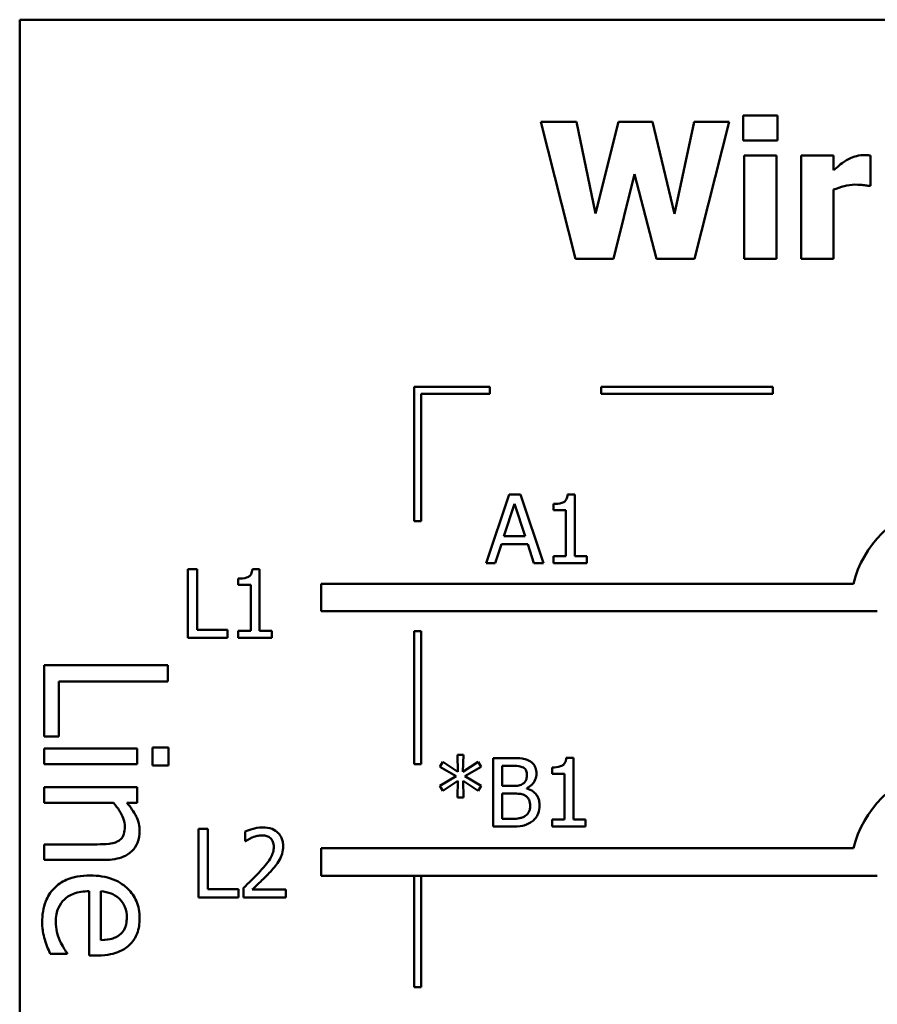
# Model space of a CAD drawing. Units: inches. Extents: x 0.04 to 1.79, y 0.02 to 1.4.
# Drawn here: x 0.71 to 0.84, y 0.29 to 0.44 of the extents above; entities that cross this region are included whole.
import ezdxf

# ---------------------------------------------------------------- set-up
doc = ezdxf.new("R2010")
doc.units = ezdxf.units.IN
doc.header["$LTSCALE"] = 0.0833333333333333
doc.header["$MEASUREMENT"] = 0
doc.layers.add('Visible (ANSI)', color=7, linetype='Continuous', lineweight=50)

msp = doc.modelspace()

# ---------------------------------------------------------------- linework, layer by layer
at = {"layer": 'Visible (ANSI)'}
for p, q in [((1.059657807293946, 0.4384854903967315), (0.7146578072939466, 0.4384854903967315)), ((0.7146578072939466, 0.4384854903967315), (0.7146578072939467, 0.1884854903967316)), ((0.7906002265125296, 0.4236142318651103), (0.7956569525454213, 0.4036142321068142)), ((0.7958190270977576, 0.4236142318651103), (0.7906002265125296, 0.4236142318651103)), ((0.7985742944874743, 0.4102268738421342), (0.7958190270977576, 0.4236142318651103)), ((0.8019130302656013, 0.4236142318651103), (0.7985742944874743, 0.4102268738421342)), ((0.8069049264775586, 0.4236142318651103), (0.8019130302656013, 0.4236142318651103)), ((0.8100815877033495, 0.4102106663869006), (0.8069049264775586, 0.4236142318651103)), ((0.8129665147349351, 0.4236142318651103), (0.8100815877033495, 0.4102106663869006)), ((0.8180556556782942, 0.4236142318651103), (0.8129665147349351, 0.4236142318651103)), ((0.8129989296454025, 0.4036142321068142), (0.8180556556782942, 0.4236142318651103)), ((0.8201302099481985, 0.4245218493581934), (0.8201302099481985, 0.4208589644753937)), ((0.8251058987049223, 0.4245218493581934), (0.8201302099481985, 0.4245218493581934)), ((0.8251058987049223, 0.4208589644753937), (0.8251058987049223, 0.4245218493581934)), ((0.8201302099481985, 0.4208589644753937), (0.8251058987049223, 0.4208589644753937)), ((0.8202598695900675, 0.4187033729293212), (0.8202598695900675, 0.4036142321068142)), ((0.8249600316078195, 0.4187033729293212), (0.8202598695900675, 0.4187033729293212)), ((0.8249600316078195, 0.4036142321068142), (0.8249600316078195, 0.4187033729293212)), ((0.8285580866696847, 0.4187033729293212), (0.8285580866696847, 0.4036142321068142)), ((0.8332582486874366, 0.4187033729293212), (0.8285580866696847, 0.4187033729293212)), ((0.8332582486874366, 0.4165315739280153), (0.8332582486874366, 0.4187033729293212)), ((0.8386877461907019, 0.4142463227400738), (0.8386877461907019, 0.4187033729293212)), ((0.8011836947800881, 0.4036142321068142), (0.804279318729711, 0.4159805204500719)), ((0.804279318729711, 0.4159805204500719), (0.8074883948659692, 0.4036142321068142)), ((0.8332582486874366, 0.4036142321068142), (0.8332582486874366, 0.4137114767173641)), ((0.8382987672650948, 0.4142463227400738), (0.8386877461907019, 0.4142463227400738)), ((0.7956569525454213, 0.4036142321068142), (0.8011836947800881, 0.4036142321068142)), ((0.8074883948659692, 0.4036142321068142), (0.8129989296454025, 0.4036142321068142)), ((0.8202598695900675, 0.4036142321068142), (0.8249600316078195, 0.4036142321068142)), ((0.8285580866696847, 0.4036142321068142), (0.8332582486874366, 0.4036142321068142)), ((0.7831700505773969, 0.3849610043093384), (0.772170050575649, 0.3849610043093384)), ((0.772170050575649, 0.3849610043093384), (0.772170050575649, 0.365375303005474)), ((0.7831700505773969, 0.3839610043097854), (0.7831700505773969, 0.3849610043093384)), ((0.8244278279638869, 0.3849610043093384), (0.799427827963887, 0.3849610043093384)), ((0.799427827963887, 0.3849610043093384), (0.799427827963887, 0.3839610043097854)), ((0.8244278279638869, 0.3839610043097854), (0.8244278279638869, 0.3849610043093384)), ((0.7731700505765057, 0.3839610043097854), (0.7831700505773969, 0.3839610043097854)), ((0.7731700505765057, 0.3653753030054741), (0.7731700505765057, 0.3839610043097854)), ((0.799427827963887, 0.3839610043097854), (0.8244278279638869, 0.3839610043097854)), ((0.7859984816735504, 0.3692601988623725), (0.782627330984956, 0.3592601989832245)), ((0.7876354346521469, 0.3692601988623725), (0.7859984816735504, 0.3692601988623725)), ((0.7910065853407414, 0.3592601989832245), (0.7876354346521469, 0.3692601988623725)), ((0.7955608802613905, 0.3692926137728397), (0.7945236031264384, 0.3692926137728397)), ((0.7955608802613905, 0.3602812686629429), (0.7955608802613905, 0.3692926137728397)), ((0.7852448350051868, 0.363190506877379), (0.7867845432523815, 0.3678987726227478)), ((0.7867845432523815, 0.3678987726227478), (0.7883323552271927, 0.363190506877379)), ((0.792457152584151, 0.3678987726227478), (0.792457152584151, 0.3669830514020478)), ((0.792457152584151, 0.3669830514020478), (0.7942723875703172, 0.3669830514020478)), ((0.7942723875703172, 0.3669830514020478), (0.7942723875703172, 0.3602812686629429)), ((0.772170050575649, 0.365375303005474), (0.7731700505765057, 0.3653753030054741)), ((0.7883323552271927, 0.363190506877379), (0.7852448350051868, 0.363190506877379)), ((0.783972549769347, 0.3592601989832245), (0.7848801672624302, 0.3620559850110252)), ((0.7848801672624302, 0.3620559850110252), (0.7886970229699494, 0.3620559850110252)), ((0.7886970229699494, 0.3620559850110252), (0.7896046404630326, 0.3592601989832245)), ((0.7942723875703172, 0.3602812686629429), (0.792457152584151, 0.3602812686629429)), ((0.792457152584151, 0.3602812686629429), (0.792457152584151, 0.3592601989832245)), ((0.797335596609473, 0.3602812686629429), (0.7955608802613905, 0.3602812686629429)), ((0.797335596609473, 0.3592601989832245), (0.797335596609473, 0.3602812686629429)), ((0.782627330984956, 0.3592601989832245), (0.783972549769347, 0.3592601989832245)), ((0.7896046404630326, 0.3592601989832245), (0.7910065853407414, 0.3592601989832245)), ((0.792457152584151, 0.3592601989832245), (0.797335596609473, 0.3592601989832245)), ((0.7391743426664763, 0.3583789162932425), (0.7391743426664763, 0.3483789164140944)), ((0.7405033539956339, 0.3583789162932425), (0.7391743426664763, 0.3583789162932425)), ((0.7405033539956339, 0.3495620606461491), (0.7405033539956339, 0.3583789162932425)), ((0.7496200475645491, 0.3584113312037096), (0.7485827704295972, 0.3584113312037096)), ((0.7496200475645491, 0.3493999860938129), (0.7496200475645491, 0.3584113312037096)), ((0.7465163198873095, 0.3570174900536177), (0.7465163198873095, 0.3561017688329178)), ((0.7465163198873095, 0.3561017688329178), (0.7483315548734759, 0.3561017688329178)), ((0.7483315548734759, 0.3561017688329178), (0.7483315548734759, 0.3493999860938129)), ((0.7585974480639405, 0.3562775873251234), (0.7585974480639404, 0.3522775873251234)), ((0.8361642820569732, 0.3562775873251234), (0.7585974480639405, 0.3562775873251234)), ((0.7585974480639404, 0.3522775873251234), (0.8396578072939465, 0.3522775873251234)), ((0.7449685079124981, 0.3495620606461491), (0.7405033539956339, 0.3495620606461491)), ((0.7449685079124981, 0.3483789164140944), (0.7449685079124981, 0.3495620606461491)), ((0.7483315548734759, 0.3493999860938129), (0.7465163198873095, 0.3493999860938129)), ((0.7465163198873095, 0.3493999860938129), (0.7465163198873095, 0.3483789164140944)), ((0.7513947639126314, 0.3493999860938129), (0.7496200475645491, 0.3493999860938129)), ((0.7513947639126314, 0.3483789164140944), (0.7513947639126314, 0.3493999860938129)), ((0.772170050575649, 0.3493753030054741), (0.772170050575649, 0.3299831568718625)), ((0.7731700505765057, 0.3493753030054741), (0.772170050575649, 0.3493753030054741)), ((0.7731700505765057, 0.3299831568718625), (0.7731700505765057, 0.3493753030054741)), ((0.7391743426664763, 0.3483789164140944), (0.7449685079124981, 0.3483789164140944)), ((0.7465163198873095, 0.3483789164140944), (0.7513947639126314, 0.3483789164140944)), ((0.7362484783398149, 0.3444101915489119), (0.7182484784106835, 0.3444101915489119)), ((0.7182484784106835, 0.3444101915489119), (0.7182484784106835, 0.3339806940210926)), ((0.7362484783398149, 0.3420179711369366), (0.7362484783398149, 0.3444101915489119)), ((0.7203781380457346, 0.3339806940210926), (0.7203781380457346, 0.3420179711369367)), ((0.7203781380457346, 0.3420179711369367), (0.7362484783398149, 0.3420179711369366)), ((0.7182484784106835, 0.3339806940210926), (0.7203781380457346, 0.3339806940210926)), ((0.7317557717124465, 0.3322302888415985), (0.7182484784106835, 0.3322302888415986)), ((0.7182484784106835, 0.3322302888415986), (0.7182484784106835, 0.3299547621082561)), ((0.7317557717124465, 0.3299547621082561), (0.7317557717124465, 0.3322302888415985)), ((0.7363651720184476, 0.3323761559398897), (0.7340021250261307, 0.3323761559398897)), ((0.7340021250261307, 0.3323761559398897), (0.7340021250261307, 0.3297943083001358)), ((0.7363651720184476, 0.3297943083001358), (0.7363651720184476, 0.3323761559398897)), ((0.7763408864525089, 0.3303264650805439), (0.7758951814335843, 0.3295890258674138)), ((0.7785288929090486, 0.3288596903819006), (0.7763408864525089, 0.3303264650805439)), ((0.7793230582154963, 0.3313070161221783), (0.7784802705433477, 0.3313070161221783)), ((0.7784802705433477, 0.3313070161221783), (0.7785288929090486, 0.3288596903819006)), ((0.7792663321221787, 0.3288596903819006), (0.7793230582154963, 0.3313070161221783)), ((0.781470546033952, 0.3303183613529271), (0.7792663321221787, 0.3288596903819006)), ((0.78190814732526, 0.329580922139797), (0.781470546033952, 0.3303183613529271)), ((0.7863084714211898, 0.3308613111032536), (0.7836585524904917, 0.3308613111032536)), ((0.7836585524904917, 0.3308613111032536), (0.7836585524904917, 0.3208613112241055)), ((0.7953684388967874, 0.3308937260137208), (0.7943311617618353, 0.3308937260137208)), ((0.7953684388967874, 0.3218823809038241), (0.7953684388967874, 0.3308937260137208)), ((0.7182484784106835, 0.3299547621082561), (0.7317557717124465, 0.3299547621082561)), ((0.7340021250261307, 0.3297943083001358), (0.7363651720184476, 0.3297943083001358)), ((0.772170050575649, 0.3299831568718625), (0.7731700505765057, 0.3299831568718625)), ((0.7758951814335843, 0.3295890258674138), (0.7782695736253106, 0.3282032884449388)), ((0.7795337551335335, 0.3282032884449388), (0.78190814732526, 0.329580922139797)), ((0.7849875638196492, 0.3268013435672299), (0.7849875638196492, 0.3297267892368997)), ((0.7849875638196492, 0.3297267892368997), (0.7862598490554888, 0.3297267892368997)), ((0.7922647112195478, 0.3294998848636289), (0.7922647112195478, 0.3285841636429289)), ((0.7782695736253106, 0.3282032884449388), (0.7758951814335843, 0.3268094472948467)), ((0.7763408864525089, 0.3260720080817167), (0.7785207891814319, 0.32753878278036)), ((0.7785207891814319, 0.32753878278036), (0.7784802705433477, 0.3250914570400823)), ((0.7792744358497955, 0.32753878278036), (0.781470546033952, 0.3260801118093335)), ((0.7793230582154963, 0.3250914570400823), (0.7792744358497955, 0.32753878278036)), ((0.78190814732526, 0.3268175510224636), (0.7795337551335335, 0.3282032884449388)), ((0.7922647112195478, 0.3285841636429289), (0.7940799462057142, 0.3285841636429289)), ((0.7940799462057142, 0.3285841636429289), (0.7940799462057142, 0.3218823809038241)), ((0.7317557717124465, 0.3266144055573881), (0.7182484784106835, 0.3266144055573881)), ((0.7182484784106835, 0.3266144055573881), (0.7182484784106835, 0.3243388788240457)), ((0.7317557717124465, 0.3243388788240457), (0.7317557717124465, 0.3266144055573881)), ((0.7758951814335843, 0.3268094472948467), (0.7763408864525089, 0.3260720080817167)), ((0.781470546033952, 0.3260801118093335), (0.78190814732526, 0.3268175510224636)), ((0.7864948571563765, 0.3268013435672299), (0.7849875638196492, 0.3268013435672299)), ((0.7885694114262808, 0.3264204683692397), (0.7885694114262808, 0.3264690907349406)), ((0.7784802705433477, 0.3250914570400823), (0.7793230582154963, 0.3250914570400823)), ((0.7849875638196492, 0.3219958330904594), (0.7849875638196492, 0.3256911328837265)), ((0.7849875638196492, 0.3256911328837265), (0.7864948571563765, 0.3256911328837265)), ((0.7182484784106835, 0.3243388788240457), (0.728342481612433, 0.3243388788240457)), ((0.7302533406000473, 0.3243388788240457), (0.7317557717124465, 0.3243388788240457)), ((0.7860653595926853, 0.3219958330904594), (0.7849875638196492, 0.3219958330904594)), ((0.7922647112195478, 0.3218823809038241), (0.7922647112195478, 0.3208613112241055)), ((0.7940799462057142, 0.3218823809038241), (0.7922647112195478, 0.3218823809038241)), ((0.7971431552448696, 0.3218823809038241), (0.7953684388967874, 0.3218823809038241)), ((0.7971431552448696, 0.3208613112241055), (0.7971431552448696, 0.3218823809038241)), ((0.7407426921507141, 0.3205442310415371), (0.7407426921507141, 0.310544231162389)), ((0.7420717034798715, 0.3205442310415371), (0.7407426921507141, 0.3205442310415371)), ((0.7420717034798715, 0.3117273753944438), (0.7420717034798715, 0.3205442310415371)), ((0.7475093047107535, 0.3201552521159301), (0.7475093047107535, 0.3187289960553708)), ((0.7836585524904917, 0.3208613112241055), (0.7865272720668438, 0.3208613112241055)), ((0.7922647112195478, 0.3208613112241055), (0.7971431552448696, 0.3208613112241055)), ((0.7475093047107535, 0.3187289960553708), (0.7475822382593048, 0.3187289960553708)), ((0.7182484784106834, 0.3182853942449618), (0.7182484784106834, 0.3160098675116194)), ((0.7259502612004577, 0.3182853942449618), (0.7182484784106834, 0.3182853942449618)), ((0.7585974480639405, 0.3177146352341038), (0.7585974480639404, 0.3137146352341038)), ((0.8361642820585601, 0.3177146352336964), (0.7585974480639405, 0.3177146352341038)), ((0.7182484784106834, 0.3160098675116194), (0.7270150910179832, 0.3160098675116194)), ((0.7585974480639404, 0.3137146352341038), (0.8396578072957799, 0.3137146352341038)), ((0.772170050575649, 0.3137146352341038), (0.772170050575649, 0.297467600149412)), ((0.7731700505765057, 0.297467600149412), (0.7731700505765057, 0.3137146352341038)), ((0.7247687377042991, 0.3114442273351055), (0.7247687377042991, 0.3020941463346409)), ((0.7265045561739641, 0.3043113262286668), (0.7265045561739641, 0.3114442273351055)), ((0.7465368573967358, 0.3117273753944438), (0.7420717034798715, 0.3117273753944438)), ((0.7465368573967358, 0.310544231162389), (0.7465368573967358, 0.3117273753944438)), ((0.7472986077927163, 0.3119623834953314), (0.7472986077927163, 0.310544231162389)), ((0.7534655445091115, 0.3117030642115934), (0.7485546855733225, 0.3117030642115934)), ((0.7534655445091115, 0.310544231162389), (0.7534655445091115, 0.3117030642115934)), ((0.7407426921507141, 0.310544231162389), (0.7465368573967358, 0.310544231162389)), ((0.7472986077927163, 0.310544231162389), (0.7534655445091115, 0.310544231162389)), ((0.719079920870943, 0.302342120401736), (0.721559661541893, 0.302342120401736)), ((0.721559661541893, 0.302342120401736), (0.721559661541893, 0.3024734007901979)), ((0.7247687377042991, 0.3020941463346409), (0.726008608039774, 0.3020941463346409)), ((0.772170050575649, 0.297467600149412), (0.7731700505765057, 0.297467600149412))]:
    msp.add_line(p, q, dxfattribs=at)
for centre, radius, start, end in [((0.8517483145954626, 0.3522775873251234), 0.0160891910971525, 44.03719336211358, 165.6044822190517), ((0.8517483145963559, 0.3137146352343962), 0.016089191096307, 44.03719336357666, 165.6044822208509)]:
    msp.add_arc(centre, radius, start, end, dxfattribs=at)
for points, knots in [([(0.8351869358602383, 0.4180064523542752), (0.8347251907141499, 0.417735774165189), (0.8343063194100254, 0.4174024454165534), (0.8338733210747072, 0.417056046748299), (0.833524705145623, 0.4167713847403829), (0.8332582486874366, 0.4165315739280153)], [-0.0042802257498307, -0.0042802257498307, -0.0042802257498307, -0.0042802257498307, -0.0027316214201759, -0.0027316214201759, 0, 0, 0, 0]), ([(0.8376666765109831, 0.4187519952950221), (0.8371034857965561, 0.4187519952950221), (0.8366168252143786, 0.4186072960422848), (0.8359718629471456, 0.418399986742103), (0.8355613997846381, 0.4182287903093877), (0.8351869358602383, 0.4180064523542752)], [-0.0051645043106695, -0.0051645043106695, -0.0051645043106695, -0.0051645043106695, -0.0033184850399049, -0.0033184850399049, 0, 0, 0, 0]), ([(0.8386877461907019, 0.4187033729293212), (0.8384814272439429, 0.4187181099969469), (0.8382849657953896, 0.4187296304429573), (0.8380099381981867, 0.4187453463056546), (0.8378343905414055, 0.4187519952950221), (0.8376666765109831, 0.4187519952950221)], [-0.0021012339031567, -0.0021012339031567, -0.0021012339031567, -0.0021012339031567, -0.0012779809118176, -0.0012779809118176, 0, 0, 0, 0]), ([(0.8332582486874366, 0.4137114767173641), (0.8337751855055829, 0.4139094525200583), (0.8343037037758557, 0.414079052760043), (0.8353425120683124, 0.4143567539867394), (0.8358643957176028, 0.4144408122028773), (0.8363862875475266, 0.4144408122028773)], [-0.0081961310511177, -0.0081961310511177, -0.0081961310511177, -0.0081961310511177, -0.0039768157440207, -0.0039768157440207, 0, 0, 0, 0]), ([(0.8363862875475266, 0.4144408122028773), (0.8369833120306132, 0.4144408122028773), (0.8373776269046853, 0.4144071807229797), (0.8378411550255803, 0.4143574794712296), (0.8381016064082851, 0.4143159089248301), (0.8382987672650948, 0.4142463227400738)], [-0.0030090121830914, -0.0030090121830914, -0.0030090121830914, -0.0030090121830914, -0.0015931931382386, -0.0015931931382386, 0, 0, 0, 0]), ([(0.7945236031264384, 0.3692926137728397), (0.7945127914199092, 0.3691574674412247), (0.7944921911865379, 0.369020657824571), (0.7944266849010923, 0.3687766050769207), (0.7943849732140257, 0.3686659265905014), (0.7942661379686906, 0.3684528287462652), (0.7941879603497787, 0.3683547725242455), (0.7940339369867205, 0.3682271284892955), (0.7939097991767508, 0.3681352949361717), (0.7933217282713302, 0.3679361670351251), (0.7928843987787378, 0.3678987726227478), (0.792457152584151, 0.3678987726227478)], [-0.0167573018479313, -0.0167573018479313, -0.0167573018479313, -0.0167573018479313, -0.0127120562694391, -0.0127120562694391, -0.0092204892793213, -0.0092204892793213, -0.0054363308866751, -0.0054363308866751, -0.0032556160027511, -0.0032556160027511, 0, 0, 0, 0]), ([(0.7485827704295972, 0.3584113312037096), (0.748571958723068, 0.3582761848720945), (0.7485513584896966, 0.3581393752554409), (0.7484858522042508, 0.3578953225077906), (0.7484441405171843, 0.3577846440213714), (0.7483253052718494, 0.3575715461771354), (0.7482471276529374, 0.3574734899551156), (0.7480931042898796, 0.3573458459201659), (0.7479689664799098, 0.3572540123670418), (0.7473808955744877, 0.3570548844659946), (0.7469435660818942, 0.3570174900536177), (0.7465163198873095, 0.3570174900536177)], [-0.016757301847958, -0.016757301847958, -0.016757301847958, -0.016757301847958, -0.012712056269445, -0.012712056269445, -0.0092204892793069, -0.0092204892793069, -0.0054363308866463, -0.0054363308866463, -0.003255616002735, -0.003255616002735, 0, 0, 0, 0]), ([(0.7889340791690373, 0.330456124722413), (0.788474546850952, 0.3307088674973599), (0.7880895946399759, 0.3307696873915322), (0.787478072737055, 0.3308484440002417), (0.7868499203977015, 0.3308613111032536), (0.7863084714211898, 0.3308613111032536)], [-0.0058009405948415, -0.0058009405948415, -0.0058009405948415, -0.0058009405948415, -0.0041258412010197, -0.0041258412010197, 0, 0, 0, 0]), ([(0.7899713563039896, 0.3286084748257794), (0.7899713563039896, 0.3288891645509526), (0.7899348018675388, 0.3291699603221955), (0.7897425823836342, 0.3297211887090769), (0.7896090809655137, 0.3298992555298819), (0.7893667810852786, 0.3301860642160754), (0.7891607247320294, 0.3303377277865216), (0.7889340791690373, 0.330456124722413)], [-0.0037052005269766, -0.0037052005269766, -0.0037052005269766, -0.0037052005269766, -0.002860280380681, -0.002860280380681, -0.0019484869794743, -0.0019484869794743, 0, 0, 0, 0]), ([(0.7943311617618353, 0.3308937260137208), (0.7943203500553061, 0.3307585796821058), (0.7942997498219349, 0.3306217700654521), (0.7942342435364891, 0.3303777173178019), (0.7941925318494226, 0.3302670388313825), (0.7940736966040876, 0.3300539409871465), (0.7939955189851756, 0.3299558847651268), (0.793841495622118, 0.3298282407301771), (0.7937173578121482, 0.3297364071770532), (0.793129286906726, 0.3295372792760058), (0.7926919574141325, 0.3294998848636289), (0.7922647112195478, 0.3294998848636289)], [-0.0167573018479817, -0.0167573018479817, -0.0167573018479817, -0.0167573018479817, -0.0127120562694611, -0.0127120562694611, -0.0092204892793166, -0.0092204892793166, -0.0054363308866459, -0.0054363308866459, -0.0032556160027343, -0.0032556160027343, 0, 0, 0, 0]), ([(0.7862598490554888, 0.3297267892368997), (0.78664284259555, 0.3297267892368997), (0.787027952949072, 0.3297287519831426), (0.7876434182660761, 0.3296506284308871), (0.7878670578475861, 0.3295818843598996), (0.7880750840416552, 0.3294674699531616)], [-0.0047275578633673, -0.0047275578633673, -0.0047275578633673, -0.0047275578633673, -0.0018090970308901, -0.0018090970308901, 0, 0, 0, 0]), ([(0.7880750840416552, 0.3294674699531616), (0.7881670039723337, 0.3294145463567104), (0.7882496876938406, 0.3293494457352926), (0.788401853765803, 0.329176764211729), (0.7884495064238319, 0.3290833827378115), (0.7885570184797648, 0.3288224649202845), (0.7885856188815143, 0.3286218014303056), (0.7885856188815143, 0.3284220890905927)], [-0.0026854015239406, -0.0026854015239406, -0.0026854015239406, -0.0026854015239406, -0.0021491497914935, -0.0021491497914935, -0.0015218080286128, -0.0015218080286128, 0, 0, 0, 0]), ([(0.7885856188815143, 0.3284220890905927), (0.7885856188815143, 0.3282151270147916), (0.7885673532924534, 0.3279969856749881), (0.7884645672125293, 0.327621987389401), (0.7884022848970359, 0.3275104875560573), (0.7882615388706841, 0.3273110936376518), (0.788152058629586, 0.3272129207912868), (0.7880264616759542, 0.3271335963995193)], [-0.002690451847352, -0.002690451847352, -0.002690451847352, -0.002690451847352, -0.0018596176171233, -0.0018596176171233, -0.0011319471884774, -0.0011319471884774, 0, 0, 0, 0]), ([(0.7885694114262808, 0.3264690907349406), (0.7888555556122397, 0.3266068638615134), (0.789114633856476, 0.3267857184118641), (0.7894881374102918, 0.3271752230265617), (0.7896707012484137, 0.3274090152961985), (0.7899183763050734, 0.3280037870894784), (0.7899713563039896, 0.3283015669063016), (0.7899713563039896, 0.3286084748257794)], [-0.0085861612074363, -0.0085861612074363, -0.0085861612074363, -0.0085861612074363, -0.0049092521434828, -0.0049092521434828, -0.0023386383464204, -0.0023386383464204, 0, 0, 0, 0]), ([(0.7880264616759542, 0.3271335963995193), (0.7878389802176082, 0.3270134159775026), (0.7876323512340376, 0.3269138930578965), (0.7871907364050561, 0.3268171007666129), (0.7868568435158365, 0.3268013435672299), (0.7864948571563765, 0.3268013435672299)], [-0.005440623688888, -0.005440623688888, -0.005440623688888, -0.005440623688888, -0.0027583360590845, -0.0027583360590845, 0, 0, 0, 0]), ([(0.7904413725057648, 0.3239326239908779), (0.7904413725057648, 0.3241778688841221), (0.790417186300521, 0.3244232975169917), (0.790306542301849, 0.3248812386526921), (0.7902261986761615, 0.3250905877830205), (0.7899799808916593, 0.3255217774714718), (0.7897885916289858, 0.3257588348718301), (0.7892405960708376, 0.3261799809762818), (0.7889146586572036, 0.3263263100335335), (0.7885694114262808, 0.3264204683692397)], [-0.0096833638158646, -0.0096833638158646, -0.0096833638158646, -0.0096833638158646, -0.0073832015231413, -0.0073832015231413, -0.0052653246085169, -0.0052653246085169, -0.0027268683191877, -0.0027268683191877, 0, 0, 0, 0]), ([(0.7864948571563765, 0.3256911328837265), (0.786856846638873, 0.3256911328837265), (0.787259363630919, 0.3256812603236682), (0.7876860620447226, 0.3256256040088243), (0.787950488012486, 0.3255829799123588), (0.7882452623216082, 0.3254318135999885)], [-0.0083100603704586, -0.0083100603704586, -0.0083100603704586, -0.0083100603704586, -0.0025243157494471, -0.0025243157494471, 0, 0, 0, 0]), ([(0.7882452623216082, 0.3254318135999885), (0.7883973881622431, 0.3253506798183166), (0.7885452865651611, 0.3252513740797212), (0.7888118772835911, 0.324985411866646), (0.7888749000195184, 0.324855169903641), (0.7890178843996059, 0.324505369033401), (0.7890556350832896, 0.3241927254828748), (0.7890556350832896, 0.3238758978975602)], [-0.0038820366209819, -0.0038820366209819, -0.0038820366209819, -0.0038820366209819, -0.0032094493731204, -0.0032094493731204, -0.0024142262000972, -0.0024142262000972, 0, 0, 0, 0]), ([(0.728342481612433, 0.3243388788240457), (0.7289732793011315, 0.3235945375513814), (0.7294746704443468, 0.3227989760104543), (0.7298874106763268, 0.3216924872694319), (0.7299761931132941, 0.3212709080347203), (0.7299761931132941, 0.3208380684650574)], [-0.0089999546578202, -0.0089999546578202, -0.0089999546578202, -0.0089999546578202, -0.0032982375208314, -0.0032982375208314, 0, 0, 0, 0]), ([(0.7321350261680035, 0.3202400133620636), (0.7321350261680035, 0.3206036485153829), (0.7320961823065565, 0.3209632202785292), (0.7319012292909112, 0.3218109705132291), (0.7317342946201686, 0.3221682814751025), (0.7312977072961853, 0.323061301001432), (0.7307949513483383, 0.3237370891037225), (0.7302533406000473, 0.3243388788240457)], [-0.0085705948081407, -0.0085705948081407, -0.0085705948081407, -0.0085705948081407, -0.0075667966340482, -0.0075667966340482, -0.0061693445212983, -0.0061693445212983, 0, 0, 0, 0]), ([(0.7890556350832896, 0.3238758978975602), (0.7890556350832896, 0.323695832354753), (0.789040364718777, 0.3235099044058391), (0.7889563962928808, 0.3231618934409787), (0.7888962846200887, 0.3230319923089213), (0.7886989437153344, 0.3227197700098699), (0.7885259068376005, 0.3225546098809434), (0.7883344033253933, 0.3224172269265337)], [-0.003843894998443, -0.003843894998443, -0.003843894998443, -0.003843894998443, -0.0028129622615731, -0.0028129622615731, -0.0017959237757601, -0.0017959237757601, 0, 0, 0, 0]), ([(0.7894040953708127, 0.3216716839857869), (0.7895838567908229, 0.3218142533878641), (0.7897421184091178, 0.321977769337266), (0.7900028771513429, 0.3223261985827142), (0.7901334611812489, 0.3225392554027515), (0.7903815942636969, 0.3231458068242341), (0.7904413725057648, 0.3235374055862878), (0.7904413725057648, 0.3239326239908779)], [-0.0072009106465209, -0.0072009106465209, -0.0072009106465209, -0.0072009106465209, -0.0049923098874931, -0.0049923098874931, -0.0030115642429764, -0.0030115642429764, 0, 0, 0, 0]), ([(0.7883344033253933, 0.3224172269265337), (0.7882034300667379, 0.3223299114207636), (0.7880641168039054, 0.3222586265895307), (0.7877637349538523, 0.3221439353376922), (0.7876050179401392, 0.3221030033751107), (0.7872744330899428, 0.3220496832379823), (0.786897877767874, 0.3219958330904594), (0.7860653595926853, 0.3219958330904594)], [-0.0182900361332475, -0.0182900361332475, -0.0182900361332475, -0.0182900361332475, -0.0124416107665115, -0.0124416107665115, -0.006343788494937, -0.006343788494937, 0, 0, 0, 0]), ([(0.7865272720668438, 0.3208613112241055), (0.7874200320993924, 0.3208613112241055), (0.7879174181685638, 0.3209680880505965), (0.7886361403440167, 0.3211760202522998), (0.789038506002741, 0.3213896579018459), (0.7894040953708127, 0.3216716839857869)], [-0.0057011047444804, -0.0057011047444804, -0.0057011047444804, -0.0057011047444804, -0.003518380167189, -0.003518380167189, 0, 0, 0, 0]), ([(0.7270150910179832, 0.3160098675116194), (0.7275202364252497, 0.3160098675116194), (0.7280339067169043, 0.3160444164925383), (0.7289626388492904, 0.31620783780404), (0.7293892206650945, 0.3163247753150279), (0.7301426938113352, 0.3166501719525898), (0.7306095266420926, 0.3169027063779727), (0.7313855009419021, 0.3176806454279379), (0.731646733394271, 0.3180750432813395), (0.7320486292859432, 0.3190672463302238), (0.7321350261680035, 0.3196523687905124), (0.7321350261680035, 0.3202400133620636)], [-0.0244069862591983, -0.0244069862591983, -0.0244069862591983, -0.0244069862591983, -0.0182128182786237, -0.0182128182786237, -0.012847566589617, -0.012847566589617, -0.0081543322581129, -0.0081543322581129, -0.0044778516352199, -0.0044778516352199, 0, 0, 0, 0]), ([(0.7299761931132941, 0.3208380684650574), (0.7299761931132941, 0.3204928543134116), (0.7299452279028744, 0.3201184271204825), (0.7297976247697577, 0.319638468274005), (0.729709967646457, 0.319408055762299), (0.7293716838505943, 0.3189888756179086), (0.7291838235553227, 0.318839228539393), (0.728969710135085, 0.3187229955398354)], [-0.0090940926356683, -0.0090940926356683, -0.0090940926356683, -0.0090940926356683, -0.0041043947832157, -0.0041043947832157, -0.0018564463691287, -0.0018564463691287, 0, 0, 0, 0]), ([(0.7500700826376666, 0.3207549279595743), (0.7494290325615683, 0.3207549279595743), (0.7488880404033891, 0.3206163525939172), (0.7482576135224897, 0.320447549767884), (0.7478306194146275, 0.3203127593237114), (0.7475093047107535, 0.3201552521159301)], [-0.0042291322473969, -0.0042291322473969, -0.0042291322473969, -0.0042291322473969, -0.0027267641580701, -0.0027267641580701, 0, 0, 0, 0]), ([(0.7530522544006542, 0.3180077642974744), (0.7530522544006542, 0.318221694137641), (0.753035284684398, 0.3184360647805077), (0.7529593831826706, 0.3188401179667172), (0.7529041169874735, 0.3190289896840032), (0.7527000397056236, 0.3195046785325514), (0.7525211799681362, 0.3197629936281896), (0.7521082080208884, 0.3201629593651755), (0.7518403523504068, 0.3203688601849332), (0.7510124201391053, 0.3206931714225187), (0.7505372675507878, 0.3207549279595743), (0.7500700826376666, 0.3207549279595743)], [-0.015999232421029, -0.015999232421029, -0.015999232421029, -0.015999232421029, -0.0133001079059813, -0.0133001079059813, -0.0108126440754661, -0.0108126440754661, -0.0067701535740883, -0.0067701535740883, -0.0035599490379835, -0.0035599490379835, 0, 0, 0, 0]), ([(0.728969710135085, 0.3187229955398354), (0.7285031116842575, 0.3184684872939294), (0.7279230084096265, 0.3183987612755188), (0.7271130708160048, 0.3183104044471237), (0.7265265112690013, 0.3182853942449618), (0.7259502612004577, 0.3182853942449618)], [-0.0062066347134218, -0.0062066347134218, -0.0062066347134218, -0.0062066347134218, -0.0043910255223032, -0.0043910255223032, 0, 0, 0, 0]), ([(0.7475822382593048, 0.3187289960553708), (0.7477206534469247, 0.3188258866867048), (0.7478637900962385, 0.3189159727248354), (0.7481821874819318, 0.3191119095775698), (0.7483644420473267, 0.3192039521229159), (0.7485546855733225, 0.3192800495333143)], [-0.002848781544437, -0.002848781544437, -0.002848781544437, -0.002848781544437, -0.0015613269372503, -0.0015613269372503, 0, 0, 0, 0]), ([(0.7485546855733225, 0.3192800495333143), (0.7488787666314316, 0.3194144246061887), (0.7491438169889397, 0.3194806054453912), (0.7494884190763297, 0.3195648415111977), (0.749729049425128, 0.3195960949103699), (0.7499728379062648, 0.3195960949103699)], [-0.0027032153774692, -0.0027032153774692, -0.0027032153774692, -0.0027032153774692, -0.0018576682262629, -0.0018576682262629, 0, 0, 0, 0]), ([(0.7499728379062648, 0.3195960949103699), (0.7502935788061216, 0.3195960949103699), (0.7505192147501484, 0.3195406446451394), (0.7508650207895196, 0.3194228874585953), (0.7510411862075433, 0.3193248003992366), (0.7511965007764038, 0.3191909085295292)], [-0.0027836498532841, -0.0027836498532841, -0.0027836498532841, -0.0027836498532841, -0.0015625580263241, -0.0015625580263241, 0, 0, 0, 0]), ([(0.7511965007764038, 0.3191909085295292), (0.7512756745523804, 0.319122655274377), (0.751345047291066, 0.3190454626518749), (0.7514813229047728, 0.3188516484457142), (0.7515308603019974, 0.3187461462413875), (0.7516564057349018, 0.3184401292486834), (0.7516908281610295, 0.3181855431847984), (0.7516908281610295, 0.3179348307489231)], [-0.0029984221902403, -0.0029984221902403, -0.0029984221902403, -0.0029984221902403, -0.002518402118453, -0.002518402118453, -0.0019104287613691, -0.0019104287613691, 0, 0, 0, 0]), ([(0.7516908281610295, 0.3179348307489231), (0.7516908281610295, 0.3176668776213628), (0.751655911642644, 0.3174035220274252), (0.7515145762231396, 0.3168766016284962), (0.7514073788878939, 0.3166207018624004), (0.7509700645218019, 0.315830988541108), (0.7504042056364265, 0.3151284564638685), (0.7497135186225269, 0.3143691905975252)], [-0.0146041522629409, -0.0146041522629409, -0.0146041522629409, -0.0146041522629409, -0.0112726556409299, -0.0112726556409299, -0.0078213025476847, -0.0078213025476847, 0, 0, 0, 0]), ([(0.7525336158331779, 0.3160061435761214), (0.7527588203053786, 0.3163964979946024), (0.7528641044822927, 0.3167410660037968), (0.7530127347292632, 0.3172743863017502), (0.7530522544006542, 0.3176419026820472), (0.7530522544006542, 0.3180077642974744)], [-0.0042176867039943, -0.0042176867039943, -0.0042176867039943, -0.0042176867039943, -0.0027878655095558, -0.0027878655095558, 0, 0, 0, 0]), ([(0.7511965007764038, 0.3142962570489738), (0.7514529509491452, 0.3145687353575116), (0.7517006010729386, 0.3148498099771823), (0.7521605865498731, 0.3154102520525279), (0.7523632064125342, 0.3156994066189625), (0.7525336158331779, 0.3160061435761214)], [-0.0055253628934975, -0.0055253628934975, -0.0055253628934975, -0.0055253628934975, -0.0026738158880527, -0.0026738158880527, 0, 0, 0, 0]), ([(0.7497135186225269, 0.3143691905975252), (0.7491662248564547, 0.3137671674548457), (0.7487933621616668, 0.3133995593213133), (0.7481416039148029, 0.3127611933671933), (0.7477200826861474, 0.3123581587001385), (0.7472986077927163, 0.3119623834953314)], [-0.0069512067440836, -0.0069512067440836, -0.0069512067440836, -0.0069512067440836, -0.0044056458424208, -0.0044056458424208, 0, 0, 0, 0]), ([(0.7249291915124193, 0.3137489274881061), (0.7243017118234488, 0.3137489274881061), (0.7236681655501311, 0.3137022392566156), (0.722501416540137, 0.3134864158914455), (0.7219626227163429, 0.3133308458346161), (0.7207752256696688, 0.3128079111580088), (0.7201750573383335, 0.3124009995867301), (0.7191326048011102, 0.3113276665409552), (0.7187366490036974, 0.310696660425093), (0.7180804734571906, 0.3090300173293725), (0.7179421575042718, 0.3079834560233865), (0.7179421575042718, 0.3069515207077372)], [-0.0282834924656637, -0.0282834924656637, -0.0282834924656637, -0.0282834924656637, -0.0235086575459896, -0.0235086575459896, -0.0192562785946349, -0.0192562785946349, -0.013638626629522, -0.013638626629522, -0.0078633471052478, -0.0078633471052478, 0, 0, 0, 0]), ([(0.7321350261680035, 0.3075058156812437), (0.7321350261680035, 0.307944967806246), (0.7320986034827623, 0.3083833595006204), (0.7319389218270598, 0.3092205602575401), (0.73182191544975, 0.3096150860029905), (0.7313670525765535, 0.3106844439580938), (0.7309440646872926, 0.3112862765452828), (0.7299700369007853, 0.3122362428829893), (0.7293040349905101, 0.3127705321713447), (0.7272270030315733, 0.3135931347308698), (0.726071993365453, 0.3137489274881061), (0.7249291915124193, 0.3137489274881061)], [-0.038751072569238, -0.038751072569238, -0.038751072569238, -0.038751072569238, -0.0327886581583036, -0.0327886581583036, -0.0271799449002095, -0.0271799449002095, -0.0170118567577195, -0.0170118567577195, -0.0087081501201161, -0.0087081501201161, 0, 0, 0, 0]), ([(0.7485546855733225, 0.3117030642115934), (0.749015034148429, 0.3121311076235346), (0.7495931038662462, 0.3126819023984011), (0.7502712986769904, 0.3133281403856026), (0.7507473815551772, 0.3138068322566116), (0.7511965007764038, 0.3142962570489738)], [-0.0071398578692454, -0.0071398578692454, -0.0071398578692454, -0.0071398578692454, -0.0050616804412716, -0.0050616804412716, 0, 0, 0, 0]), ([(0.7199259500410319, 0.3069806941273954), (0.7199259500410319, 0.3073502018205111), (0.7199548962717807, 0.307721477201928), (0.7200861950698063, 0.3084147592485039), (0.7201814026913346, 0.3087368819161298), (0.7205199924837579, 0.3095060468123987), (0.7208033209147211, 0.3099113297419459), (0.7214173934812952, 0.3104948263485208), (0.721830936213781, 0.3108250785074969), (0.7232076251727775, 0.3113493313136074), (0.7240002172880927, 0.3114442273351055), (0.7247687377042991, 0.3114442273351055)], [-0.0301196439883453, -0.0301196439883453, -0.0301196439883453, -0.0301196439883453, -0.0243445483021759, -0.0243445483021759, -0.0190930451833867, -0.0190930451833867, -0.0112122288662306, -0.0112122288662306, -0.005856125571492, -0.005856125571492, 0, 0, 0, 0]), ([(0.7265045561739641, 0.3114442273351055), (0.7270166009022359, 0.3114008337140655), (0.7275375079337782, 0.311301584890721), (0.728303039993233, 0.3109919314734135), (0.7287386608984296, 0.3107749693012613), (0.7292030974923508, 0.3103356373880926)], [-0.0129149279933749, -0.0129149279933749, -0.0129149279933749, -0.0129149279933749, -0.0048715219589515, -0.0048715219589515, 0, 0, 0, 0]), ([(0.7292030974923508, 0.3103356373880926), (0.7296867115620634, 0.3098520233183799), (0.7299010051992797, 0.3094094697686287), (0.7302031385867139, 0.3086834147421422), (0.7302679273098766, 0.3081487821184613), (0.7302679273098766, 0.3076370960697057)], [-0.0059822379969544, -0.0059822379969544, -0.0059822379969544, -0.0059822379969544, -0.0038990476915174, -0.0038990476915174, 0, 0, 0, 0]), ([(0.7302679273098766, 0.3076370960697057), (0.7302679273098766, 0.3072986257564878), (0.730240471407891, 0.3069503836215069), (0.7301206027230217, 0.3064193795792459), (0.7300368615846567, 0.3061317992929879), (0.729695604537216, 0.3055357308854492), (0.7294817634082468, 0.3052881400942903), (0.72921768420218, 0.3050844218496101)], [-0.009667674818275, -0.009667674818275, -0.009667674818275, -0.009667674818275, -0.0052337486654073, -0.0052337486654073, -0.0025414607817872, -0.0025414607817872, 0, 0, 0, 0]), ([(0.7306325950556044, 0.3035965774470401), (0.7308857413988923, 0.3038306184059289), (0.7311106363362572, 0.3040894325533141), (0.7315497144109991, 0.304739605856297), (0.7316904185242682, 0.3050687023036036), (0.7320360615571527, 0.3059881127710763), (0.7321350261680035, 0.3067512162948912), (0.7321350261680035, 0.3075058156812437)], [-0.0088361778412136, -0.0088361778412136, -0.0088361778412136, -0.0088361778412136, -0.0074800163619364, -0.0074800163619364, -0.0057500473240055, -0.0057500473240055, 0, 0, 0, 0]), ([(0.7179421575042718, 0.3069515207077372), (0.7179421575042718, 0.30615701790465), (0.7180089436552972, 0.3057544976360855), (0.7181069296213062, 0.3051967313680346), (0.7182093024211736, 0.3047869179676022), (0.7183214119598289, 0.3043988464876416)], [-0.0043111771224958, -0.0043111771224958, -0.0043111771224958, -0.0043111771224958, -0.0030780275029921, -0.0030780275029921, 0, 0, 0, 0]), ([(0.7205240051440258, 0.3042092192598631), (0.7202636928680484, 0.3047876909842569), (0.7201360176226798, 0.305332567987713), (0.7199816662862774, 0.3059969498270105), (0.7199259500410319, 0.3064856314152413), (0.7199259500410319, 0.3069806941273954)], [-0.0051974185038933, -0.0051974185038933, -0.0051974185038933, -0.0051974185038933, -0.0037723778666139, -0.0037723778666139, 0, 0, 0, 0]), ([(0.7183214119598289, 0.3043988464876416), (0.7184518504269964, 0.3039350652710461), (0.7186151824453069, 0.3035156908995066), (0.7188081662630739, 0.3030211698664784), (0.7189523971086951, 0.3026551332727083), (0.719079920870943, 0.302342120401736)], [-0.0040711388216675, -0.0040711388216675, -0.0040711388216675, -0.0040711388216675, -0.002575507779162, -0.002575507779162, 0, 0, 0, 0]), ([(0.72921768420218, 0.3050844218496101), (0.7290613466454748, 0.3049583431748479), (0.7288908924625808, 0.3048523929895329), (0.7285136910998307, 0.3046662416676562), (0.7283060002012992, 0.3045898965397448), (0.7277724712792587, 0.3044391166269942), (0.7272758013054749, 0.3043358102010958), (0.7265045561739641, 0.3043113262286668)], [-0.0132696437415137, -0.0132696437415137, -0.0132696437415137, -0.0132696437415137, -0.0097413539705726, -0.0097413539705726, -0.0058798485511174, -0.0058798485511174, 0, 0, 0, 0]), ([(0.721559661541893, 0.3024734007901979), (0.7213400359857312, 0.3027342061381403), (0.7211570091484545, 0.3030310446226089), (0.7208751502999801, 0.3034981250000807), (0.7206865197107017, 0.3038679386698436), (0.7205240051440258, 0.3042092192598631)], [-0.0041451444069977, -0.0041451444069977, -0.0041451444069977, -0.0041451444069977, -0.0028803542094583, -0.0028803542094583, 0, 0, 0, 0]), ([(0.726008608039774, 0.3020941463346409), (0.7275448174609114, 0.3020941463346409), (0.7284620832653275, 0.3023551062615247), (0.7296441626042715, 0.3028392475704953), (0.7301748691514574, 0.3031647605563354), (0.7306325950556044, 0.3035965774470401)], [-0.0097341078750475, -0.0097341078750475, -0.0097341078750475, -0.0097341078750475, -0.0047950258811958, -0.0047950258811958, 0, 0, 0, 0])]:
    msp.add_open_spline(points, degree=3, knots=knots, dxfattribs=at)

doc.saveas('drawing.dxf')
